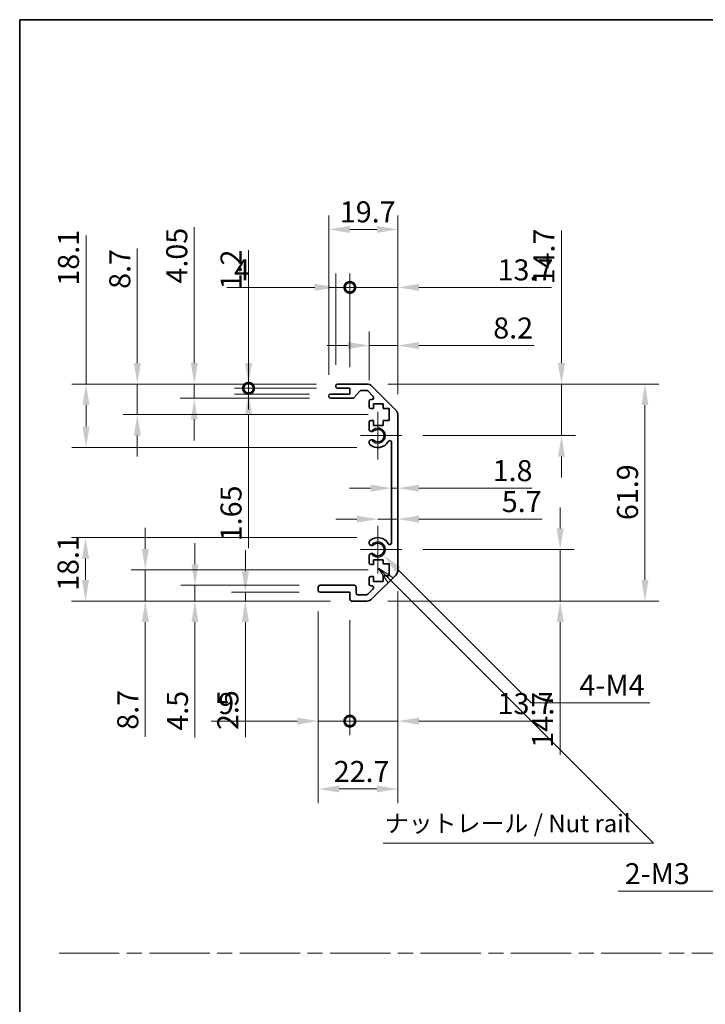
# Model space of a CAD drawing. Units: millimetres. Extents: x 0 to 5905, y -23 to 1124.
# Drawn here: x 2953 to 3148, y 281 to 562 of the extents above; entities that cross this region are included whole.
import ezdxf

# ---------------------------------------------------------------- set-up
doc = ezdxf.new("R2010")
doc.units = ezdxf.units.MM
doc.header["$LTSCALE"] = 4
doc.linetypes.add('CHAIN', pattern=[0.3543, 0.2362, -0.0295, 0.0591, -0.0295])
doc.layers.get('Defpoints').update_dxf_attribs({"lineweight": 25})
for name, color, linetype, lineweight in [('Border (ISO)', 7, 'Continuous', 35), ('Center Mark (ISO)', 131, 'Continuous', 18), ('Dimension (ISO)', 7, 'Continuous', 18), ('Dimension (ISO) @ 1', 7, 'Continuous', 18), ('Sketch Geometry (ISO)', 7, 'Continuous', 18), ('Symbol (ISO)', 7, 'Continuous', 18), ('Visible (ISO)', 7, 'Continuous', 35), ('Visible Narrow (ISO)', 7, 'Continuous', 25)]:
    doc.layers.add(name, color=color, linetype=linetype, lineweight=lineweight)
doc.styles.add('Note Text (TK)', font='txt')
doc.dimstyles.new('Default - Method 1b (TK)', dxfattribs={"dimscale": 4, "dimtxt": 2.5, "dimasz": 2.5, "dimexe": 1, "dimexo": 1.5, "dimgap": 1, "dimtad": 1, "dimtoh": 1, "dimrnd": 1e-08, "dimdsep": 46, "dimtxsty": 'Note Text (TK)', "dimcen": 0.09, "dimdle": 5, "dimclrd": 100, "dimclre": 100, "dimclrt": 7, "dimadec": 1, "dimazin": 1, "dimtfac": 1, "dimtmove": 0, "dimatfit": 3, "dimfxl": 1, "dimtolj": 1, "dimlwd": -1, "dimlwe": -1, "dimarcsym": 0})

# ---------------------------------------------------------------- blocks, each defined once
blk = doc.blocks.new('図面枠 tk図枠')
at = {"layer": 'Border (ISO)'}
for q in [(405.5, 289), (14.5, 8)]:
    blk.add_line((14.5, 289), q, dxfattribs=at)
blk = doc.blocks.new('*D51')
at = {"layer": 'Defpoints', "color": 0}
for p in [(2971.42, 458), (3043.19, 458), (3054.69, 439.9)]:
    blk.add_point(p, dxfattribs=at)
at = {"layer": 'Dimension (ISO)', "color": 100}
for p, q in [((2971.42, 458), (2971.42, 500.4)), ((3037.19, 458), (2967.42, 458)), ((2971.42, 445.9), (2971.42, 452)), ((3048.69, 439.9), (2967.42, 439.9))]:
    blk.add_line(p, q, dxfattribs=at)
for points in [[(2970.42, 452), (2972.42, 452), (2971.42, 458)], [(2970.42, 445.9), (2972.42, 445.9), (2971.42, 439.9)]]:
    blk.add_solid(points, dxfattribs=at)
at = {"layer": 'Dimension (ISO)', "color": 7, "insert": (2966.42, 486.1), "char_height": 6, "attachment_point": 4, "rotation": 90, "style": 'Note Text (TK)'}
blk.add_mtext('\\A1;18.1', dxfattribs=at)
blk = doc.blocks.new('*D52')
at = {"layer": 'Defpoints', "color": 0}
for p in [(2986.06, 458), (3043.19, 458), (3057.94, 449.3)]:
    blk.add_point(p, dxfattribs=at)
at = {"layer": 'Dimension (ISO)', "color": 100}
for p, q in [((2986.06, 464), (2986.06, 496.72)), ((3037.19, 458), (2982.06, 458)), ((2986.06, 449.3), (2986.06, 458)), ((3051.94, 449.3), (2982.06, 449.3)), ((2986.06, 443.3), (2986.06, 437.3))]:
    blk.add_line(p, q, dxfattribs=at)
for points in [[(2985.06, 464), (2987.06, 464), (2986.06, 458)], [(2985.06, 443.3), (2987.06, 443.3), (2986.06, 449.3)]]:
    blk.add_solid(points, dxfattribs=at)
at = {"layer": 'Dimension (ISO)', "color": 7, "insert": (2981.06, 485.18), "char_height": 6, "attachment_point": 4, "rotation": 90, "style": 'Note Text (TK)'}
blk.add_mtext('\\A1;8.7', dxfattribs=at)
blk = doc.blocks.new('*D53')
at = {"layer": 'Defpoints', "color": 0}
for p in [(3002.31, 458), (3043.19, 458), (3041.19, 453.95)]:
    blk.add_point(p, dxfattribs=at)
at = {"layer": 'Dimension (ISO)', "color": 100}
for p, q in [((3002.31, 464), (3002.31, 502.81)), ((3037.19, 458), (2998.31, 458)), ((3002.31, 453.95), (3002.31, 458)), ((3035.19, 453.95), (2998.31, 453.95)), ((3002.31, 447.95), (3002.31, 441.95))]:
    blk.add_line(p, q, dxfattribs=at)
for points in [[(3001.31, 464), (3003.31, 464), (3002.31, 458)], [(3001.31, 447.95), (3003.31, 447.95), (3002.31, 453.95)]]:
    blk.add_solid(points, dxfattribs=at)
at = {"layer": 'Dimension (ISO)', "color": 7, "insert": (2997.31, 486.7), "char_height": 6, "attachment_point": 4, "rotation": 90, "style": 'Note Text (TK)'}
blk.add_mtext('\\A1;4.05', dxfattribs=at)
blk = doc.blocks.new('_DotSmall')
at = {"color": 0, "linetype": 'ByBlock', "const_width": 0.5}
blk.add_lwpolyline([(-0.0625, 0, 1), (0.0625, 0, 1)], format="xyb", close=True, dxfattribs=at)
blk = doc.blocks.new('*D54')
at = {"layer": 'Defpoints', "color": 0}
for p in [(3017.79, 456.8), (3043.19, 456.8), (3041.19, 455.15)]:
    blk.add_point(p, dxfattribs=at)
at = {"layer": 'Dimension (ISO)', "color": 100}
for p, q in [((3017.79, 456.8), (3017.79, 468.8)), ((3037.19, 456.8), (3013.79, 456.8)), ((3017.79, 456.8), (3017.79, 455.15)), ((3035.19, 455.15), (3013.79, 455.15)), ((3017.79, 449.15), (3017.79, 411.15))]:
    blk.add_line(p, q, dxfattribs=at)
blk.add_solid([(3016.79, 449.15), (3018.79, 449.15), (3017.79, 455.15)], dxfattribs=at)
at = {"layer": 'Dimension (ISO)', "color": 100, "xscale": 6, "yscale": 6, "zscale": 6, "rotation": 270}
blk.add_blockref('_DotSmall', (3017.79, 456.8), dxfattribs=at)
at = {"layer": 'Dimension (ISO)', "color": 7, "insert": (3012.79, 413.15), "char_height": 6, "attachment_point": 4, "rotation": 90, "style": 'Note Text (TK)'}
blk.add_mtext('\\A1;1.65', dxfattribs=at)
blk = doc.blocks.new('*D55')
at = {"layer": 'Defpoints', "color": 0}
for p in [(3017.79, 458), (3043.19, 458), (3043.19, 456.8)]:
    blk.add_point(p, dxfattribs=at)
at = {"layer": 'Dimension (ISO)', "color": 100}
for p, q in [((3017.79, 464), (3017.79, 496.18)), ((3037.19, 458), (3013.79, 458)), ((3037.19, 456.8), (3013.79, 456.8)), ((3017.79, 456.8), (3017.79, 458)), ((3017.79, 456.8), (3017.79, 450.8))]:
    blk.add_line(p, q, dxfattribs=at)
blk.add_solid([(3016.79, 464), (3018.79, 464), (3017.79, 458)], dxfattribs=at)
at = {"layer": 'Dimension (ISO)', "color": 100, "xscale": 6, "yscale": 6, "zscale": 6, "rotation": 90}
blk.add_blockref('_DotSmall', (3017.79, 456.8), dxfattribs=at)
at = {"layer": 'Dimension (ISO)', "color": 7, "insert": (3012.79, 485.04), "char_height": 6, "attachment_point": 4, "rotation": 90, "style": 'Note Text (TK)'}
blk.add_mtext('\\A1;1.2', dxfattribs=at)
blk = doc.blocks.new('*D56')
at = {"layer": 'Defpoints', "color": 0}
for p in [(3054.69, 414.2), (2971.29, 396.1), (3047.19, 396.1)]:
    blk.add_point(p, dxfattribs=at)
at = {"layer": 'Dimension (ISO)', "color": 100}
for p, q in [((3048.69, 414.2), (2967.29, 414.2)), ((2971.29, 408.2), (2971.29, 402.1)), ((3041.19, 396.1), (2967.29, 396.1))]:
    blk.add_line(p, q, dxfattribs=at)
for points in [[(2970.29, 408.2), (2972.29, 408.2), (2971.29, 414.2)], [(2970.29, 402.1), (2972.29, 402.1), (2971.29, 396.1)]]:
    blk.add_solid(points, dxfattribs=at)
at = {"layer": 'Dimension (ISO)', "color": 7, "insert": (2966.29, 398.99), "char_height": 6, "attachment_point": 4, "rotation": 90, "style": 'Note Text (TK)'}
blk.add_mtext('\\A1;18.1', dxfattribs=at)
blk = doc.blocks.new('*D57')
at = {"layer": 'Defpoints', "color": 0}
for p in [(3057.94, 404.97), (2988.34, 396.1), (3047.19, 396.1)]:
    blk.add_point(p, dxfattribs=at)
at = {"layer": 'Dimension (ISO)', "color": 100}
for p, q in [((2988.34, 410.97), (2988.34, 416.97)), ((3051.94, 404.97), (2984.34, 404.97)), ((2988.34, 404.97), (2988.34, 396.1)), ((3041.19, 396.1), (2984.34, 396.1)), ((2988.34, 390.1), (2988.34, 357.37))]:
    blk.add_line(p, q, dxfattribs=at)
for points in [[(2987.34, 410.97), (2989.34, 410.97), (2988.34, 404.97)], [(2987.34, 390.1), (2989.34, 390.1), (2988.34, 396.1)]]:
    blk.add_solid(points, dxfattribs=at)
at = {"layer": 'Dimension (ISO)', "color": 7, "insert": (2983.34, 359.37), "char_height": 6, "attachment_point": 4, "rotation": 90, "style": 'Note Text (TK)'}
blk.add_mtext('\\A1;8.7', dxfattribs=at)
blk = doc.blocks.new('*D58')
at = {"layer": 'Defpoints', "color": 0}
for p in [(3002.5, 400.6), (3038.19, 400.6), (3047.19, 396.1)]:
    blk.add_point(p, dxfattribs=at)
at = {"layer": 'Dimension (ISO)', "color": 100}
for p, q in [((3002.5, 406.6), (3002.5, 412.6)), ((3032.19, 400.6), (2998.5, 400.6)), ((3002.5, 400.6), (3002.5, 396.1)), ((3041.19, 396.1), (2998.5, 396.1)), ((3002.5, 390.1), (3002.5, 357.1))]:
    blk.add_line(p, q, dxfattribs=at)
for points in [[(3001.5, 406.6), (3003.5, 406.6), (3002.5, 400.6)], [(3001.5, 390.1), (3003.5, 390.1), (3002.5, 396.1)]]:
    blk.add_solid(points, dxfattribs=at)
at = {"layer": 'Dimension (ISO)', "color": 7, "insert": (2997.5, 359.1), "char_height": 6, "attachment_point": 4, "rotation": 90, "style": 'Note Text (TK)'}
blk.add_mtext('\\A1;4.5', dxfattribs=at)
blk = doc.blocks.new('*D59')
at = {"layer": 'Defpoints', "color": 0}
for p in [(3038.19, 398.6), (3016.89, 396.1), (3047.19, 396.1)]:
    blk.add_point(p, dxfattribs=at)
at = {"layer": 'Dimension (ISO)', "color": 100}
for p, q in [((3016.89, 404.6), (3016.89, 410.6)), ((3032.19, 398.6), (3012.89, 398.6)), ((3016.89, 398.6), (3016.89, 396.1)), ((3041.19, 396.1), (3012.89, 396.1)), ((3016.89, 390.1), (3016.89, 357.28))]:
    blk.add_line(p, q, dxfattribs=at)
for points in [[(3015.89, 404.6), (3017.89, 404.6), (3016.89, 398.6)], [(3015.89, 390.1), (3017.89, 390.1), (3016.89, 396.1)]]:
    blk.add_solid(points, dxfattribs=at)
at = {"layer": 'Dimension (ISO)', "color": 7, "insert": (3011.89, 359.28), "char_height": 6, "attachment_point": 4, "rotation": 90, "style": 'Note Text (TK)'}
blk.add_mtext('\\A1;2.5', dxfattribs=at)
blk = doc.blocks.new('*D60')
at = {"layer": 'Defpoints', "color": 0}
for p in [(3054.69, 410.8), (3056.23, 409.25)]:
    blk.add_point(p, dxfattribs=at)
at = {"layer": 'Dimension (ISO)', "color": 100}
for p, q in [((3098.42, 367.06), (3060.47, 405.01)), ((3132.32, 367.06), (3098.42, 367.06))]:
    blk.add_line(p, q, dxfattribs=at)
blk.add_solid([(3061.18, 405.72), (3059.76, 404.3), (3056.23, 409.25)], dxfattribs=at)
at = {"layer": 'Dimension (ISO)', "color": 7, "insert": (3110.36, 372.06), "char_height": 6, "attachment_point": 4, "style": 'Note Text (TK)'}
blk.add_mtext('\\A1; 4-M4', dxfattribs=at)
blk = doc.blocks.new('*D61')
at = {"layer": 'Defpoints', "color": 0}
for p in [(3060.39, 502.15), (3040.69, 454.65), (3060.39, 449.17)]:
    blk.add_point(p, dxfattribs=at)
at = {"layer": 'Dimension (ISO)', "color": 100}
for p, q in [((3040.69, 460.65), (3040.69, 506.15)), ((3060.39, 455.17), (3060.39, 506.15)), ((3046.69, 502.15), (3054.39, 502.15))]:
    blk.add_line(p, q, dxfattribs=at)
for points in [[(3046.69, 503.15), (3046.69, 501.15), (3040.69, 502.15)], [(3054.39, 503.15), (3054.39, 501.15), (3060.39, 502.15)]]:
    blk.add_solid(points, dxfattribs=at)
at = {"layer": 'Dimension (ISO)', "color": 7, "insert": (3043.84, 507.15), "char_height": 6, "attachment_point": 4, "style": 'Note Text (TK)'}
blk.add_mtext('\\A1;19.7', dxfattribs=at)
blk = doc.blocks.new('*D62')
at = {"layer": 'Defpoints', "color": 0}
for p in [(3042.69, 485.61), (3042.69, 457.5), (3046.69, 456.8)]:
    blk.add_point(p, dxfattribs=at)
at = {"layer": 'Dimension (ISO)', "color": 100}
for p, q in [((3042.69, 463.5), (3042.69, 489.61)), ((3046.69, 462.8), (3046.69, 489.61)), ((3036.69, 485.61), (3011.64, 485.61)), ((3046.69, 485.61), (3042.69, 485.61)), ((3046.69, 485.61), (3052.69, 485.61))]:
    blk.add_line(p, q, dxfattribs=at)
blk.add_solid([(3036.69, 486.61), (3036.69, 484.61), (3042.69, 485.61)], dxfattribs=at)
at = {"layer": 'Dimension (ISO)', "color": 100, "xscale": 6, "yscale": 6, "zscale": 6, "rotation": 180}
blk.add_blockref('_DotSmall', (3046.69, 485.61), dxfattribs=at)
at = {"layer": 'Dimension (ISO)', "color": 7, "insert": (3013.64, 490.61), "char_height": 6, "attachment_point": 4, "style": 'Note Text (TK)'}
blk.add_mtext('\\A1;4', dxfattribs=at)
blk = doc.blocks.new('*D63')
at = {"layer": 'Defpoints', "color": 0}
for p in [(3060.39, 485.61), (3046.69, 456.8), (3060.39, 449.17)]:
    blk.add_point(p, dxfattribs=at)
at = {"layer": 'Dimension (ISO)', "color": 100}
for p, q in [((3046.69, 462.8), (3046.69, 489.61)), ((3060.39, 455.17), (3060.39, 489.61)), ((3046.69, 485.61), (3040.69, 485.61)), ((3046.69, 485.61), (3060.39, 485.61)), ((3066.39, 485.61), (3104.25, 485.61))]:
    blk.add_line(p, q, dxfattribs=at)
blk.add_solid([(3066.39, 486.61), (3066.39, 484.61), (3060.39, 485.61)], dxfattribs=at)
at = {"layer": 'Dimension (ISO)', "color": 100, "xscale": 6, "yscale": 6, "zscale": 6}
blk.add_blockref('_DotSmall', (3046.69, 485.61), dxfattribs=at)
at = {"layer": 'Dimension (ISO)', "color": 7, "insert": (3088.85, 490.61), "char_height": 6, "attachment_point": 4, "style": 'Note Text (TK)'}
blk.add_mtext('\\A1;13.7', dxfattribs=at)
blk = doc.blocks.new('*D64')
at = {"layer": 'Defpoints', "color": 0}
for p in [(3060.39, 469.01), (3052.19, 453.15), (3060.39, 449.17)]:
    blk.add_point(p, dxfattribs=at)
at = {"layer": 'Dimension (ISO)', "color": 100}
for p, q in [((3052.19, 459.15), (3052.19, 473.01)), ((3060.39, 455.17), (3060.39, 473.01)), ((3046.19, 469.01), (3040.19, 469.01)), ((3052.19, 469.01), (3060.39, 469.01)), ((3066.39, 469.01), (3099.25, 469.01))]:
    blk.add_line(p, q, dxfattribs=at)
for points in [[(3046.19, 470.01), (3046.19, 468.01), (3052.19, 469.01)], [(3066.39, 470.01), (3066.39, 468.01), (3060.39, 469.01)]]:
    blk.add_solid(points, dxfattribs=at)
at = {"layer": 'Dimension (ISO)', "color": 7, "insert": (3087.6, 474.01), "char_height": 6, "attachment_point": 4, "style": 'Note Text (TK)'}
blk.add_mtext('\\A1;8.2', dxfattribs=at)
blk = doc.blocks.new('*D65')
at = {"layer": 'Defpoints', "color": 0}
for p in [(3060.39, 404.92), (3037.69, 399.1), (3060.39, 342.45)]:
    blk.add_point(p, dxfattribs=at)
at = {"layer": 'Dimension (ISO)', "color": 100}
for p, q in [((3060.39, 398.92), (3060.39, 338.45)), ((3037.69, 393.1), (3037.69, 338.45)), ((3043.69, 342.45), (3054.39, 342.45))]:
    blk.add_line(p, q, dxfattribs=at)
for points in [[(3043.69, 343.45), (3043.69, 341.45), (3037.69, 342.45)], [(3054.39, 343.45), (3054.39, 341.45), (3060.39, 342.45)]]:
    blk.add_solid(points, dxfattribs=at)
at = {"layer": 'Dimension (ISO)', "color": 7, "insert": (3042.1, 347.45), "char_height": 6, "attachment_point": 4, "style": 'Note Text (TK)'}
blk.add_mtext('\\A1;22.7', dxfattribs=at)
blk = doc.blocks.new('*D66')
at = {"layer": 'Defpoints', "color": 0}
for p in [(3037.69, 399.1), (3046.69, 396.6), (3046.69, 361.82)]:
    blk.add_point(p, dxfattribs=at)
at = {"layer": 'Dimension (ISO)', "color": 100}
for p, q in [((3037.69, 393.1), (3037.69, 357.82)), ((3046.69, 390.6), (3046.69, 357.82)), ((3031.69, 361.82), (3007.14, 361.82)), ((3046.69, 361.82), (3037.69, 361.82)), ((3046.69, 361.82), (3058.69, 361.82))]:
    blk.add_line(p, q, dxfattribs=at)
blk.add_solid([(3031.69, 362.82), (3031.69, 360.82), (3037.69, 361.82)], dxfattribs=at)
at = {"layer": 'Dimension (ISO)', "color": 100, "xscale": 6, "yscale": 6, "zscale": 6, "rotation": 180}
blk.add_blockref('_DotSmall', (3046.69, 361.82), dxfattribs=at)
at = {"layer": 'Dimension (ISO)', "color": 7, "insert": (3009.14, 366.82), "char_height": 6, "attachment_point": 4, "style": 'Note Text (TK)'}
blk.add_mtext('\\A1;9', dxfattribs=at)
blk = doc.blocks.new('*D67')
at = {"layer": 'Defpoints', "color": 0}
for p in [(3060.39, 404.92), (3046.69, 396.6), (3060.39, 361.82)]:
    blk.add_point(p, dxfattribs=at)
at = {"layer": 'Dimension (ISO)', "color": 100}
for p, q in [((3060.39, 398.92), (3060.39, 357.82)), ((3046.69, 390.6), (3046.69, 357.82)), ((3046.69, 361.82), (3040.69, 361.82)), ((3046.69, 361.82), (3060.39, 361.82)), ((3066.39, 361.82), (3104.25, 361.82))]:
    blk.add_line(p, q, dxfattribs=at)
blk.add_solid([(3066.39, 362.82), (3066.39, 360.82), (3060.39, 361.82)], dxfattribs=at)
at = {"layer": 'Dimension (ISO)', "color": 100, "xscale": 6, "yscale": 6, "zscale": 6}
blk.add_blockref('_DotSmall', (3046.69, 361.82), dxfattribs=at)
at = {"layer": 'Dimension (ISO)', "color": 7, "insert": (3088.85, 366.82), "char_height": 6, "attachment_point": 4, "style": 'Note Text (TK)'}
blk.add_mtext('\\A1;13.7', dxfattribs=at)
blk = doc.blocks.new('*D68')
at = {"layer": 'Defpoints', "color": 0}
for p in [(3051.56, 458), (3051.56, 396.1), (3130.89, 396.1)]:
    blk.add_point(p, dxfattribs=at)
at = {"layer": 'Dimension (ISO)', "color": 100}
for p, q in [((3057.56, 458), (3134.89, 458)), ((3130.89, 452), (3130.89, 402.1)), ((3057.56, 396.1), (3134.89, 396.1))]:
    blk.add_line(p, q, dxfattribs=at)
for points in [[(3129.89, 452), (3131.89, 452), (3130.89, 458)], [(3129.89, 402.1), (3131.89, 402.1), (3130.89, 396.1)]]:
    blk.add_solid(points, dxfattribs=at)
at = {"layer": 'Dimension (ISO)', "color": 7, "insert": (3125.89, 419.19), "char_height": 6, "attachment_point": 4, "rotation": 90, "style": 'Note Text (TK)'}
blk.add_mtext('\\A1;61.9', dxfattribs=at)
blk = doc.blocks.new('*D69')
at = {"layer": 'Defpoints', "color": 0}
for p in [(3058.59, 431.97), (3060.39, 431.97), (3060.39, 428.3)]:
    blk.add_point(p, dxfattribs=at)
at = {"layer": 'Dimension (ISO)', "color": 100}
for p, q in [((3052.59, 428.3), (3046.59, 428.3)), ((3058.59, 428.3), (3060.39, 428.3)), ((3066.39, 428.3), (3098.61, 428.3))]:
    blk.add_line(p, q, dxfattribs=at)
for points in [[(3052.59, 429.3), (3052.59, 427.3), (3058.59, 428.3)], [(3066.39, 429.3), (3066.39, 427.3), (3060.39, 428.3)]]:
    blk.add_solid(points, dxfattribs=at)
at = {"layer": 'Dimension (ISO)', "color": 7, "insert": (3087.44, 433.3), "char_height": 6, "attachment_point": 4, "style": 'Note Text (TK)'}
blk.add_mtext('\\A1;1.8', dxfattribs=at)
blk = doc.blocks.new('引出線注記2')
at = {"layer": 'Symbol (ISO)', "color": 100}
for p, q in [((67.71, 209.41), (65.69, 210.75)), ((67.36, 209.05), (65.69, 210.72)), ((65.69, 210.67), (67.01, 208.7)), ((67.36, 209.05), (101.04, 175.37)), ((101.13, 175.28), (104.92, 171.49)), ((66.37, 171.49), (101.13, 171.49)), ((66.37, 171.49), (101.13, 171.49)), ((104.92, 171.49), (101.13, 171.49))]:
    blk.add_line(p, q, dxfattribs=at)
at = {"layer": 'Symbol (ISO)', "color": 7, "insert": (66.58, 172.28), "char_height": 2.5, "attachment_point": 7, "style": 'Note Text (TK)'}
blk.add_mtext('ナットレール / Nut rail', dxfattribs=at)
blk = doc.blocks.new('*D70')
at = {"layer": 'Defpoints', "color": 0}
for p in [(3061.49, 410.8), (3051.56, 396.1), (3106.69, 396.1)]:
    blk.add_point(p, dxfattribs=at)
at = {"layer": 'Dimension (ISO)', "color": 100}
for p, q in [((3106.69, 416.8), (3106.69, 422.8)), ((3067.49, 410.8), (3110.69, 410.8)), ((3106.69, 410.8), (3106.69, 396.1)), ((3057.56, 396.1), (3110.69, 396.1)), ((3106.69, 390.1), (3106.69, 352.23))]:
    blk.add_line(p, q, dxfattribs=at)
for points in [[(3105.69, 416.8), (3107.69, 416.8), (3106.69, 410.8)], [(3105.69, 390.1), (3107.69, 390.1), (3106.69, 396.1)]]:
    blk.add_solid(points, dxfattribs=at)
at = {"layer": 'Dimension (ISO)', "color": 7, "insert": (3101.69, 354.23), "char_height": 6, "attachment_point": 4, "rotation": 90, "style": 'Note Text (TK)'}
blk.add_mtext('\\A1;14.7', dxfattribs=at)
blk = doc.blocks.new('*D71')
at = {"layer": 'Defpoints', "color": 0}
for p in [(3060.39, 421.21), (3060.39, 419.46), (3054.69, 410.8)]:
    blk.add_point(p, dxfattribs=at)
at = {"layer": 'Dimension (ISO)', "color": 100}
for p, q in [((3048.69, 419.46), (3042.69, 419.46)), ((3054.69, 419.46), (3060.39, 419.46)), ((3066.39, 419.46), (3101.55, 419.46))]:
    blk.add_line(p, q, dxfattribs=at)
for points in [[(3048.69, 420.46), (3048.69, 418.46), (3054.69, 419.46)], [(3066.39, 420.46), (3066.39, 418.46), (3060.39, 419.46)]]:
    blk.add_solid(points, dxfattribs=at)
at = {"layer": 'Dimension (ISO)', "color": 7, "insert": (3090.04, 424.46), "char_height": 6, "attachment_point": 4, "style": 'Note Text (TK)'}
blk.add_mtext('\\A1;5.7', dxfattribs=at)
blk = doc.blocks.new('*D72')
at = {"layer": 'Defpoints', "color": 0}
for p in [(3051.56, 458), (3107.07, 458), (3061.49, 443.3)]:
    blk.add_point(p, dxfattribs=at)
at = {"layer": 'Dimension (ISO)', "color": 100}
for p, q in [((3107.07, 464), (3107.07, 501.86)), ((3057.56, 458), (3111.07, 458)), ((3107.07, 443.3), (3107.07, 458)), ((3067.49, 443.3), (3111.07, 443.3)), ((3107.07, 437.3), (3107.07, 431.3))]:
    blk.add_line(p, q, dxfattribs=at)
for points in [[(3106.07, 464), (3108.07, 464), (3107.07, 458)], [(3106.07, 437.3), (3108.07, 437.3), (3107.07, 443.3)]]:
    blk.add_solid(points, dxfattribs=at)
at = {"layer": 'Dimension (ISO)', "color": 7, "insert": (3102.07, 486.46), "char_height": 6, "attachment_point": 4, "rotation": 90, "style": 'Note Text (TK)'}
blk.add_mtext('\\A1;14.7', dxfattribs=at)
blk = doc.blocks.new('*D79')
at = {"layer": 'Defpoints', "color": 0}
for p in [(3189.75, 342.04), (3187.06, 339.74)]:
    blk.add_point(p, dxfattribs=at)
at = {"layer": 'Dimension (ISO)', "color": 100}
for p, q in [((3188.04, 340.89), (3188.76, 340.89)), ((3188.4, 340.53), (3188.4, 341.25)), ((3156.32, 313.29), (3182.51, 335.82)), ((3123.28, 313.29), (3156.32, 313.29))]:
    blk.add_line(p, q, dxfattribs=at)
blk.add_solid([(3181.86, 336.58), (3183.17, 335.06), (3187.06, 339.74)], dxfattribs=at)
at = {"layer": 'Dimension (ISO)', "color": 7, "insert": (3123.28, 318.29), "char_height": 6, "attachment_point": 4, "style": 'Note Text (TK)'}
blk.add_mtext('\\A1; 2-M3', dxfattribs=at)

msp = doc.modelspace()

# ---------------------------------------------------------------- linework, layer by layer
at = {"layer": 'Center Mark (ISO)', "linetype": 'Continuous'}
for p, q in [((3054.6853, 443.2953), (3054.6853, 450.0953)), ((3054.6853, 443.2953), (3049.6853, 443.2953)), ((3054.6853, 443.2953), (3061.4853, 443.2953)), ((3054.6853, 443.2953), (3054.6853, 436.4953)), ((3054.6853, 410.7953), (3054.6853, 417.5953)), ((3054.6853, 410.7953), (3049.6853, 410.7953)), ((3054.6853, 410.7953), (3061.4853, 410.7953)), ((3054.6853, 410.7953), (3054.6853, 403.9953))]:
    msp.add_line(p, q, dxfattribs=at)
at = {"layer": 'Sketch Geometry (ISO)', "color": 4, "linetype": 'CHAIN', "ltscale": 18.194183}
msp.add_line((2963.7239, 295.6089), (3724.464, 295.6089), dxfattribs=at)
at = {"layer": 'Visible (ISO)'}
for p, q in [((3042.6853, 457.2953), (3042.6853, 457.4953)), ((3043.1853, 457.9953), (3051.5569, 457.9953)), ((3046.6853, 456.7953), (3043.1853, 456.7953)), ((3046.6853, 455.1453), (3046.6853, 456.7953)), ((3049.5361, 456.0275), (3047.8345, 454.1132)), ((3051.4326, 456.1953), (3049.9098, 456.1953)), ((3053.3362, 454.4989), (3051.7862, 456.0489)), ((3052.9711, 457.4096), (3059.7995, 450.5811)), ((3040.6853, 454.4453), (3040.6853, 454.6453)), ((3041.1853, 455.1453), (3046.6853, 455.1453)), ((3047.4608, 453.9453), (3041.1853, 453.9453)), ((3052.1853, 451.4953), (3052.1853, 453.1453)), ((3052.6853, 453.6453), (3052.9826, 453.6453)), ((3053.4353, 450.9953), (3052.6853, 450.9953)), ((3053.4353, 452.3953), (3053.4353, 450.9953)), ((3056.2353, 452.3953), (3053.4353, 452.3953)), ((3056.2353, 450.9953), (3056.2353, 452.3953)), ((3057.9353, 450.9953), (3056.2353, 450.9953)), ((3057.9353, 447.5953), (3057.9353, 450.9953)), ((3052.1853, 444.968), (3052.1853, 447.0953)), ((3052.6853, 447.5953), (3053.4353, 447.5953)), ((3053.4353, 447.5953), (3053.4353, 446.1953)), ((3056.2353, 447.5953), (3057.9353, 447.5953)), ((3056.2353, 446.1953), (3056.2353, 447.5953)), ((3060.3853, 449.1669), (3060.3853, 404.9238)), ((3053.4353, 446.1953), (3056.2353, 446.1953)), ((3052.1852, 441.1085), (3052.1853, 441.6227)), ((3058.5853, 412.7051), (3058.5853, 441.3856)), ((3052.1853, 412.468), (3052.1852, 412.9822)), ((3052.1853, 406.9953), (3052.1853, 409.1227)), ((3053.4353, 407.8953), (3053.4353, 406.4953)), ((3056.2353, 407.8953), (3053.4353, 407.8953)), ((3056.2353, 406.6638), (3056.2353, 407.8953)), ((3053.4353, 406.4953), (3052.6853, 406.4953)), ((3057.9353, 406.6638), (3056.2353, 406.6638)), ((3057.9353, 403.2819), (3057.9353, 406.6638)), ((3052.1853, 400.9453), (3052.1853, 402.5953)), ((3052.6853, 403.0953), (3053.4353, 403.0953)), ((3059.7995, 403.5096), (3052.9711, 396.6811)), ((3053.4353, 403.0953), (3053.4353, 401.6953)), ((3056.2353, 403.2819), (3057.9353, 403.2819)), ((3056.2353, 401.6953), (3056.2353, 403.2819)), ((3037.6853, 399.0953), (3037.6853, 400.0953)), ((3038.1853, 400.5953), (3047.9853, 400.5953)), ((3048.4853, 400.0953), (3048.4853, 398.3953)), ((3051.7862, 398.0418), (3053.3362, 399.5918)), ((3052.9826, 400.4453), (3052.6853, 400.4453)), ((3053.4353, 401.6953), (3056.2353, 401.6953)), ((3046.6853, 398.5953), (3038.1853, 398.5953)), ((3046.6853, 396.5953), (3046.6853, 398.5953)), ((3048.9853, 397.8953), (3051.4326, 397.8953)), ((3051.5569, 396.0953), (3047.1853, 396.0953))]:
    msp.add_line(p, q, dxfattribs=at)
for centre, radius, start, end in [((3043.1853, 457.4953), 0.5, 90, 180), ((3043.1853, 457.2953), 0.5, 180, 270), ((3049.9098, 455.6953), 0.5, 90, 138.366461), ((3051.4326, 455.6953), 0.5, 45, 90), ((3051.5569, 455.9953), 2, 45, 90), ((3041.1853, 454.6453), 0.5, 90, 180), ((3041.1853, 454.4453), 0.5, 180, 270), ((3047.4608, 454.4453), 0.5, 270, 318.366461), ((3052.6853, 453.1453), 0.5, 90, 180), ((3052.9826, 454.1453), 0.5, 270, 45), ((3052.6853, 451.4953), 0.5, 180, 270), ((3058.3853, 449.1669), 2, 0, 45), ((3052.6853, 447.0953), 0.5, 90, 180), ((3052.9429, 445.2251), 0.8, 198.743901, 312.079787), ((3054.6853, 443.2953), 1.8, 227.920213, 132.079787), ((3052.9429, 441.3656), 0.8, 47.920213, 161.256099), ((3054.6853, 443.2953), 3.4001, 227.920213, 330.679471), ((3058.0856, 441.3856), 0.4997, 0, 150.679471), ((3052.9429, 441.3656), 0.8001, 198.743901, 227.920213), ((3052.9429, 412.7251), 0.8001, 132.079787, 161.256099), ((3054.6853, 410.7953), 3.4001, 29.320529, 132.079787), ((3052.9429, 412.7251), 0.8, 198.743901, 312.079787), ((3054.6853, 410.7953), 1.8, 227.920213, 132.079787), ((3058.0856, 412.7051), 0.4997, 209.320529, 0), ((3052.9429, 408.8656), 0.8, 47.920213, 161.256099), ((3052.6853, 406.9953), 0.5, 180, 270), ((3058.3853, 404.9238), 2, 315, 0), ((3052.6853, 402.5953), 0.5, 90, 180), ((3038.1853, 400.0953), 0.5, 90, 180), ((3038.1853, 399.0953), 0.5, 180, 270), ((3047.9853, 400.0953), 0.5, 0, 90), ((3052.6853, 400.9453), 0.5, 180, 270), ((3052.9826, 399.9453), 0.5, 315, 90), ((3047.1853, 396.5953), 0.5, 180, 270), ((3048.9853, 398.3953), 0.5, 180, 270), ((3051.4326, 398.3953), 0.5, 270, 315), ((3051.5569, 398.0953), 2, 270, 315)]:
    msp.add_arc(centre, radius, start, end, dxfattribs=at)
at = {"layer": 'Visible Narrow (ISO)'}
for centre in [(3054.6853, 443.2953), (3054.6853, 410.7953)]:
    msp.add_arc(centre, 2.179, 211.488833, 148.511167, dxfattribs=at)

# ---------------------------------------------------------------- block references
at = {"xscale": 2, "yscale": 2, "zscale": 2}
msp.add_blockref('図面枠 tk図枠', (2923.5, -16), dxfattribs=at)
at = {"layer": 'Symbol (ISO)', "xscale": 2, "yscale": 2, "zscale": 2}
msp.add_blockref('引出線注記2', (2923.5, -16), dxfattribs=at)

# ---------------------------------------------------------------- dimensions: what is measured, and where the dimension line sits
at = {"layer": 'Dimension (ISO) @ 1', "color": 100}
for base, p1, p2, angle, override, picture, middle in [((3060.3853, 502.1453), (3040.6853, 454.6453), (3060.3853, 449.1669), 180, {"dimscale": 1, "dimtxt": 6, "dimasz": 6, "dimexe": 4, "dimexo": 6, "dimgap": 2, "dimtoh": 0, "dimdec": 2, "dimcen": 0.36, "dimtp": 0, "dimtm": 0, "dimtdec": 2, "dimtix": 0, "dimtofl": 0, "dimtmove": 0, "dimatfit": 1}, '*D61', (3050.5353, 502.1453)), ((2971.4182, 457.9953), (3054.6853, 439.8952), (3043.1853, 457.9953), 90, {"dimscale": 1, "dimtxt": 6, "dimasz": 6, "dimexe": 4, "dimexo": 6, "dimgap": 2, "dimtoh": 0, "dimdec": 2, "dimcen": 0.36, "dimtp": 0, "dimtm": 0, "dimtdec": 2, "dimtix": 0, "dimtofl": 0, "dimtmove": 0, "dimatfit": 2}, '*D51', (2971.4182, 492.251)), ((3002.3122, 457.9953), (3041.1853, 453.9453), (3043.1853, 457.9953), 90, {"dimscale": 1, "dimtxt": 6, "dimasz": 6, "dimexe": 4, "dimexo": 6, "dimgap": 2, "dimtoh": 0, "dimdec": 2, "dimcen": 0.36, "dimtp": 0, "dimtm": 0, "dimtdec": 2, "dimtix": 0, "dimtofl": 1, "dimtmove": 0, "dimatfit": 1}, '*D53', (3002.3122, 493.7567)), ((3107.0659, 457.9953), (3061.4853, 443.2953), (3051.5569, 457.9953), 90, {"dimscale": 1, "dimtxt": 6, "dimasz": 6, "dimexe": 4, "dimexo": 6, "dimgap": 2, "dimtoh": 0, "dimdec": 2, "dimcen": 0.36, "dimtp": 0, "dimtm": 0, "dimtdec": 2, "dimtix": 0, "dimtofl": 1, "dimtmove": 0, "dimatfit": 1}, '*D72', (3107.0659, 493.1601)), ((2986.0581, 457.9953), (3057.9353, 449.2953), (3043.1853, 457.9953), 90, {"dimscale": 1, "dimtxt": 6, "dimasz": 6, "dimexe": 4, "dimexo": 6, "dimgap": 2, "dimtoh": 0, "dimdec": 2, "dimcen": 0.36, "dimtp": 0, "dimtm": 0, "dimtdec": 2, "dimtix": 0, "dimtofl": 1, "dimtmove": 0, "dimatfit": 1}, '*D52', (2986.0581, 489.9499)), ((3017.7932, 457.9953), (3043.1853, 456.7953), (3043.1853, 457.9953), 90, {"dimscale": 1, "dimtxt": 6, "dimasz": 6, "dimexe": 4, "dimexo": 6, "dimgap": 2, "dimtoh": 0, "dimdec": 2, "dimblk1": 'DotSmall', "dimsah": 1, "dimcen": 0.36, "dimdle": 0, "dimtp": 0, "dimtm": 0, "dimtdec": 2, "dimtix": 0, "dimtofl": 1, "dimtmove": 0, "dimatfit": 1}, '*D55', (3017.7932, 489.609)), ((3042.6853, 485.6085), (3046.6853, 456.7953), (3042.6853, 457.4953), 180, {"dimscale": 1, "dimtxt": 6, "dimasz": 6, "dimexe": 4, "dimexo": 6, "dimgap": 2, "dimtoh": 0, "dimdec": 2, "dimblk1": 'DotSmall', "dimsah": 1, "dimcen": 0.36, "dimdle": 0, "dimtp": 0, "dimtm": 0, "dimtdec": 2, "dimtix": 0, "dimtofl": 1, "dimtmove": 0, "dimatfit": 1}, '*D62', (3015.5319, 485.6085)), ((3060.3853, 485.6085), (3046.6853, 456.7953), (3060.3853, 449.1669), 180, {"dimscale": 1, "dimtxt": 6, "dimasz": 6, "dimexe": 4, "dimexo": 6, "dimgap": 2, "dimtoh": 0, "dimdec": 2, "dimblk1": 'DotSmall', "dimsah": 1, "dimcen": 0.36, "dimdle": 0, "dimtp": 0, "dimtm": 0, "dimtdec": 2, "dimtix": 0, "dimtofl": 1, "dimtmove": 0, "dimatfit": 1}, '*D63', (3095.5501, 485.6085)), ((3060.3853, 469.0117), (3052.1853, 453.1453), (3060.3853, 449.1669), 180, {"dimscale": 1, "dimtxt": 6, "dimasz": 6, "dimexe": 4, "dimexo": 6, "dimgap": 2, "dimtoh": 0, "dimdec": 2, "dimcen": 0.36, "dimtp": 0, "dimtm": 0, "dimtdec": 2, "dimtix": 0, "dimtofl": 1, "dimtmove": 0, "dimatfit": 1}, '*D64', (3092.4251, 469.0117)), ((3017.7932, 456.7953), (3041.1853, 455.1453), (3043.1853, 456.7953), 90, {"dimscale": 1, "dimtxt": 6, "dimasz": 6, "dimexe": 4, "dimexo": 6, "dimgap": 2, "dimtoh": 0, "dimdec": 2, "dimblk2": 'DotSmall', "dimsah": 1, "dimcen": 0.36, "dimdle": 0, "dimtp": 0, "dimtm": 0, "dimtdec": 2, "dimtix": 0, "dimtofl": 1, "dimtmove": 0, "dimatfit": 1}, '*D54', (3017.7932, 419.8953)), ((3130.8861, 396.0953), (3051.5569, 457.9953), (3051.5569, 396.0953), 90, {"dimscale": 1, "dimtxt": 6, "dimasz": 6, "dimexe": 4, "dimexo": 6, "dimgap": 2, "dimtoh": 0, "dimdec": 2, "dimcen": 0.36, "dimtp": 0, "dimtm": 0, "dimtdec": 2, "dimtix": 0, "dimtofl": 0, "dimtmove": 0, "dimatfit": 1}, '*D68', (3130.8861, 426.1437)), ((3060.3853, 419.4558), (3054.6853, 410.7953), (3060.3853, 421.2142), 180, {"dimscale": 1, "dimtxt": 6, "dimasz": 6, "dimexe": 4, "dimexo": 6, "dimgap": 2, "dimtoh": 0, "dimdec": 2, "dimcen": 0.36, "dimse1": 1, "dimse2": 1, "dimtp": 0, "dimtm": 0, "dimtdec": 2, "dimtix": 0, "dimtofl": 1, "dimtmove": 0, "dimatfit": 1}, '*D71', (3094.7968, 419.4558)), ((3106.693, 396.0953), (3061.4853, 410.7953), (3051.5569, 396.0953), 90, {"dimscale": 1, "dimtxt": 6, "dimasz": 6, "dimexe": 4, "dimexo": 6, "dimgap": 2, "dimtoh": 0, "dimdec": 2, "dimcen": 0.36, "dimtp": 0, "dimtm": 0, "dimtdec": 2, "dimtix": 0, "dimtofl": 1, "dimtmove": 0, "dimatfit": 1}, '*D70', (3106.693, 360.9306)), ((2988.3401, 396.0953), (3057.9353, 404.9729), (3047.1853, 396.0953), 90, {"dimscale": 1, "dimtxt": 6, "dimasz": 6, "dimexe": 4, "dimexo": 6, "dimgap": 2, "dimtoh": 0, "dimdec": 2, "dimlfac": 0.980003, "dimcen": 0.36, "dimtp": 0, "dimtm": 0, "dimtdec": 2, "dimtix": 0, "dimtofl": 1, "dimtmove": 0, "dimatfit": 1}, '*D57', (2988.3401, 364.1408)), ((2971.2873, 396.0953), (3054.6853, 414.1955), (3047.1853, 396.0953), 90, {"dimscale": 1, "dimtxt": 6, "dimasz": 6, "dimexe": 4, "dimexo": 6, "dimgap": 2, "dimtoh": 0, "dimdec": 2, "dimcen": 0.36, "dimtp": 0, "dimtm": 0, "dimtdec": 2, "dimtix": 0, "dimtofl": 0, "dimtmove": 0, "dimatfit": 1}, '*D56', (2971.2873, 405.1454)), ((3002.495, 400.5953), (3047.1853, 396.0953), (3038.1853, 400.5953), 90, {"dimscale": 1, "dimtxt": 6, "dimasz": 6, "dimexe": 4, "dimexo": 6, "dimgap": 2, "dimtoh": 0, "dimdec": 2, "dimcen": 0.36, "dimtp": 0, "dimtm": 0, "dimtdec": 2, "dimtix": 0, "dimtofl": 1, "dimtmove": 0, "dimatfit": 1}, '*D58', (3002.495, 363.9703)), ((3016.8896, 396.0953), (3038.1853, 398.5953), (3047.1853, 396.0953), 90, {"dimscale": 1, "dimtxt": 6, "dimasz": 6, "dimexe": 4, "dimexo": 6, "dimgap": 2, "dimtoh": 0, "dimdec": 2, "dimcen": 0.36, "dimtp": 0, "dimtm": 0, "dimtdec": 2, "dimtix": 0, "dimtofl": 1, "dimtmove": 0, "dimatfit": 1}, '*D59', (3016.8896, 364.084)), ((3060.3853, 342.454), (3037.6853, 399.0953), (3060.3853, 404.9238), 180, {"dimscale": 1, "dimtxt": 6, "dimasz": 6, "dimexe": 4, "dimexo": 6, "dimgap": 2, "dimtoh": 0, "dimdec": 2, "dimcen": 0.36, "dimtp": 0, "dimtm": 0, "dimtdec": 2, "dimtix": 0, "dimtofl": 0, "dimtmove": 0, "dimatfit": 1}, '*D65', (3049.0353, 342.454)), ((3060.3853, 361.8167), (3046.6853, 396.5953), (3060.3853, 404.9238), 180, {"dimscale": 1, "dimtxt": 6, "dimasz": 6, "dimexe": 4, "dimexo": 6, "dimgap": 2, "dimtoh": 0, "dimdec": 2, "dimblk1": 'DotSmall', "dimsah": 1, "dimcen": 0.36, "dimdle": 0, "dimtp": 0, "dimtm": 0, "dimtdec": 2, "dimtix": 0, "dimtofl": 1, "dimtmove": 0, "dimatfit": 1}, '*D67', (3095.5501, 361.8167)), ((3046.6853, 361.8167), (3037.6853, 399.0953), (3046.6853, 396.5953), 180, {"dimscale": 1, "dimtxt": 6, "dimasz": 6, "dimexe": 4, "dimexo": 6, "dimgap": 2, "dimtoh": 0, "dimdec": 2, "dimblk2": 'DotSmall', "dimsah": 1, "dimcen": 0.36, "dimdle": 0, "dimtp": 0, "dimtm": 0, "dimtdec": 2, "dimtix": 0, "dimtofl": 1, "dimtmove": 0, "dimatfit": 1}, '*D66', (3010.8444, 361.8167))]:
    dim = msp.add_linear_dim(base=base, p1=p1, p2=p2, angle=angle, dimstyle='Default - Method 1b (TK)', override=override, dxfattribs=at)
    dim.commit()
    dim.dimension.update_dxf_attribs({"geometry": picture, "text_midpoint": middle, "dimtype": 128})
dim = msp.add_linear_dim(base=(3060.3853, 428.2951), p1=(3058.5853, 431.9651), p2=(3060.3853, 431.9651), dimstyle='Default - Method 1b (TK)', override={"dimscale": 1, "dimtxt": 6, "dimasz": 6, "dimexe": 4, "dimexo": 6, "dimgap": 2, "dimtoh": 0, "dimdec": 2, "dimcen": 0.36, "dimse1": 1, "dimse2": 1, "dimtp": 0, "dimtm": 0, "dimtdec": 2, "dimtix": 0, "dimtofl": 1, "dimtmove": 0, "dimatfit": 1}, dxfattribs=at)
dim.commit()
dim.dimension.update_dxf_attribs({"geometry": '*D69', "text_midpoint": (3092.0274, 428.2951), "dimtype": 128})
dim = msp.add_radius_dim(center=(3054.6853, 410.7953), mpoint=(3056.2261, 409.2546), text=' 4-M4', dimstyle='Default - Method 1b (TK)', override={"dimscale": 1, "dimtxt": 6, "dimasz": 6, "dimexe": 4, "dimexo": 6, "dimgap": 2, "dimtih": 1, "dimdec": 2, "dimcen": 0, "dimtp": 0, "dimtm": 0, "dimtdec": 2, "dimtix": 0, "dimtofl": 0, "dimtmove": 0, "dimatfit": 3}, dxfattribs=at)
dim.commit()
dim.dimension.update_dxf_attribs({"geometry": '*D60', "text_midpoint": (3121.3396, 367.0621), "dimtype": 132})
dim = msp.add_diameter_dim_2p(p1=(3189.7469, 342.0442), p2=(3187.0624, 339.7351), text=' 2-M3', dimstyle='Default - Method 1b (TK)', override={"dimscale": 1, "dimtxt": 6, "dimasz": 6, "dimexe": 4, "dimexo": 6, "dimgap": 2, "dimtih": 1, "dimdec": 2, "dimlfac": 1, "dimcen": 0.36, "dimtp": 0, "dimtm": 0, "dimtdec": 2, "dimtix": 0, "dimtofl": 0, "dimtmove": 0, "dimatfit": 3}, dxfattribs=at)
dim.commit()
dim.dimension.update_dxf_attribs({"geometry": '*D79', "text_midpoint": (3134.1681, 313.2932), "dimtype": 131})

doc.saveas('drawing.dxf')
